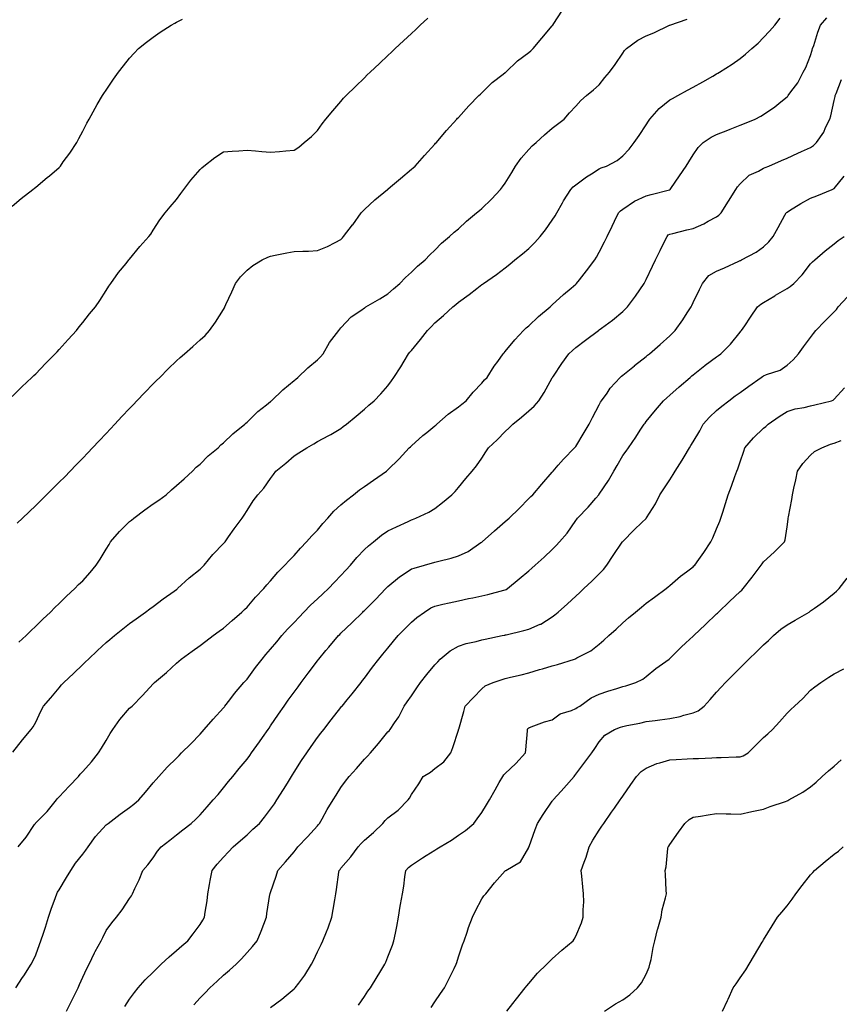
# Model space of a CAD drawing. Units: inches. Extents: x 986963 to 989603, y 7369178 to 7371818.
# Drawn here: x 988451 to 988800, y 7369465 to 7369884 of the extents above; entities that cross this region are included whole.
import ezdxf

# ---------------------------------------------------------------- set-up
doc = ezdxf.new("R2010")
doc.units = ezdxf.units.IN
doc.header["$MEASUREMENT"] = 0
doc.layers.add('Contour_98697369', color=7, linetype='Continuous', true_color=0x4a6aa5)

msp = doc.modelspace()

# ---------------------------------------------------------------- linework, layer by layer
at = {"layer": 'Contour_98697369'}
for points in [[(988450.21, 7369669.76, 3305), (988452.45, 7369671.92, 3305), (988455.29, 7369674.68, 3305), (988458.05, 7369677.37, 3305), (988460.34, 7369679.63, 3305), (988462.68, 7369681.92, 3305), (988465.38, 7369684.58, 3305), (988468.05, 7369687.22, 3305), (988470.38, 7369689.59, 3305), (988472.65, 7369691.92, 3305), (988475.32, 7369694.66, 3305), (988478.05, 7369697.47, 3305), (988480.22, 7369699.76, 3305), (988482.26, 7369701.92, 3305), (988485.07, 7369704.9, 3305), (988488.05, 7369708.06, 3305), (988489.92, 7369710.04, 3305), (988491.7, 7369711.92, 3305), (988494.78, 7369715.19, 3305), (988498.05, 7369718.66, 3305), (988499.64, 7369720.33, 3305), (988501.17, 7369721.92, 3305), (988504.53, 7369725.44, 3305), (988508.05, 7369729.11, 3305), (988509.46, 7369730.51, 3305), (988510.88, 7369731.92, 3305), (988514.49, 7369735.49, 3305), (988518.05, 7369739, 3305), (988519.61, 7369740.36, 3305), (988521.42, 7369741.92, 3305), (988524.93, 7369745.03, 3305), (988528.05, 7369747.84, 3305), (988530.17, 7369749.8, 3305), (988532.12, 7369751.92, 3305), (988534.62, 7369755.35, 3305), (988538.05, 7369760.87, 3305), (988538.43, 7369761.54, 3305), (988538.61, 7369761.92, 3305), (988539.08, 7369762.95, 3305), (988541.59, 7369768.37, 3305), (988543.16, 7369771.92, 3305), (988545.26, 7369774.72, 3305), (988548.05, 7369777.58, 3305), (988550.47, 7369779.5, 3305), (988554.47, 7369781.92, 3305), (988556.84, 7369783.13, 3305), (988558.05, 7369783.55, 3305), (988560.04, 7369783.92, 3305), (988564.96, 7369785.01, 3305), (988568.05, 7369785.51, 3305), (988571.86, 7369785.73, 3305), (988574.28, 7369785.69, 3305), (988578.05, 7369785.95, 3305), (988582.33, 7369787.65, 3305), (988585.52, 7369789.39, 3305), (988588.05, 7369790.63, 3305), (988588.67, 7369791.3, 3305), (988589.14, 7369791.92, 3305), (988593.01, 7369796.88, 3305), (988593.04, 7369796.92, 3305), (988596.7, 7369801.92, 3305), (988597.33, 7369802.64, 3305), (988598.05, 7369803.4, 3305), (988602.48, 7369807.49, 3305), (988607.87, 7369811.92, 3305), (988607.96, 7369812.01, 3305), (988608.05, 7369812.09, 3305), (988609.19, 7369813.06, 3305), (988613.35, 7369816.61, 3305), (988618.05, 7369820.55, 3305), (988618.79, 7369821.17, 3305), (988619.64, 7369821.92, 3305), (988623.56, 7369826.41, 3305), (988628.05, 7369831.24, 3305), (988628.37, 7369831.6, 3305), (988628.67, 7369831.92, 3305), (988632.16, 7369836.03, 3305), (988632.97, 7369837, 3305), (988637.42, 7369841.92, 3305), (988637.72, 7369842.25, 3305), (988638.05, 7369842.59, 3305), (988642.44, 7369847.52, 3305), (988646.79, 7369851.92, 3305), (988647.42, 7369852.54, 3305), (988648.05, 7369853.09, 3305), (988652.51, 7369857.46, 3305), (988657.15, 7369861.02, 3305), (988658.05, 7369861.73, 3305), (988658.15, 7369861.82, 3305), (988658.26, 7369861.92, 3305), (988663.25, 7369866.73, 3305), (988668.05, 7369870.26, 3305), (988668.92, 7369871.05, 3305), (988669.9, 7369871.92, 3305), (988673.59, 7369876.39, 3305), (988678.05, 7369881.6, 3305), (988678.19, 7369881.78, 3305), (988678.28, 7369881.92, 3305), (988678.74, 7369882.61, 3305), (988682.09, 7369887.88, 3305)], [(988448.05, 7369723.74, 3306), (988452.15, 7369727.82, 3306), (988456.45, 7369731.92, 3306), (988457.25, 7369732.72, 3306), (988458.05, 7369733.48, 3306), (988462.18, 7369737.79, 3306), (988466.3, 7369741.92, 3306), (988467.13, 7369742.84, 3306), (988468.05, 7369743.82, 3306), (988471.87, 7369748.1, 3306), (988475.45, 7369751.92, 3306), (988476.59, 7369753.39, 3306), (988478.05, 7369755.23, 3306), (988481.01, 7369758.96, 3306), (988483.58, 7369761.92, 3306), (988485.33, 7369764.64, 3306), (988488.05, 7369768.9, 3306), (988489.2, 7369770.77, 3306), (988490, 7369771.92, 3306), (988493.37, 7369776.6, 3306), (988496.51, 7369780.38, 3306), (988497.77, 7369781.92, 3306), (988497.9, 7369782.06, 3306), (988498.05, 7369782.23, 3306), (988502.39, 7369787.59, 3306), (988506.21, 7369791.92, 3306), (988507.01, 7369792.96, 3306), (988508.05, 7369794.58, 3306), (988510.93, 7369799.04, 3306), (988513.16, 7369801.92, 3306), (988515.38, 7369804.58, 3306), (988518.05, 7369807.72, 3306), (988519.8, 7369810.17, 3306), (988521.09, 7369811.92, 3306), (988524.11, 7369815.86, 3306), (988528.05, 7369820.49, 3306), (988528.77, 7369821.19, 3306), (988529.66, 7369821.92, 3306), (988534.35, 7369825.62, 3306), (988538.05, 7369827.95, 3306), (988541.73, 7369828.24, 3306), (988544.52, 7369828.39, 3306), (988548.05, 7369828.64, 3306), (988551.63, 7369828.34, 3306), (988554.28, 7369828.15, 3306), (988558.05, 7369827.83, 3306), (988561.91, 7369828.07, 3306), (988564.52, 7369828.39, 3306), (988568.05, 7369828.64, 3306), (988570.06, 7369829.91, 3306), (988572.4, 7369831.92, 3306), (988575.46, 7369834.51, 3306), (988578.05, 7369837, 3306), (988580.11, 7369839.85, 3306), (988581.6, 7369841.92, 3306), (988584.53, 7369845.43, 3306), (988588.05, 7369849.46, 3306), (988589.2, 7369850.77, 3306), (988590.24, 7369851.92, 3306), (988594.19, 7369855.78, 3306), (988598.05, 7369859.53, 3306), (988599.26, 7369860.71, 3306), (988600.51, 7369861.92, 3306), (988604.41, 7369865.56, 3306), (988608.05, 7369868.97, 3306), (988609.57, 7369870.39, 3306), (988611.2, 7369871.92, 3306), (988614.73, 7369875.24, 3306), (988618.05, 7369878.37, 3306), (988619.88, 7369880.1, 3306), (988621.82, 7369881.92, 3306), (988625.03, 7369884.93, 3306)], [(988448.05, 7369804.78, 3307), (988451.9, 7369808.07, 3307), (988456.77, 7369811.92, 3307), (988457.49, 7369812.48, 3307), (988458.05, 7369812.9, 3307), (988462.99, 7369816.98, 3307), (988463.9, 7369817.77, 3307), (988468.05, 7369821.37, 3307), (988468.32, 7369821.65, 3307), (988468.57, 7369821.92, 3307), (988469.8, 7369823.67, 3307), (988472.51, 7369827.46, 3307), (988475.5, 7369831.92, 3307), (988476.36, 7369833.61, 3307), (988478.05, 7369836.8, 3307), (988479.78, 7369840.19, 3307), (988480.76, 7369841.92, 3307), (988483.35, 7369846.62, 3307), (988484.29, 7369848.16, 3307), (988486.53, 7369851.92, 3307), (988487.11, 7369852.86, 3307), (988488.05, 7369854.31, 3307), (988491.11, 7369858.86, 3307), (988493.28, 7369861.92, 3307), (988495.37, 7369864.59, 3307), (988498.05, 7369867.89, 3307), (988499.97, 7369870, 3307), (988501.87, 7369871.92, 3307), (988505.24, 7369874.73, 3307), (988508.05, 7369876.88, 3307), (988511.06, 7369878.91, 3307), (988515.77, 7369881.92, 3307), (988517.24, 7369882.73, 3307), (988518.05, 7369883.2, 3307), (988520.62, 7369884.49, 3307)], [(988448.35, 7369572.23, 3303), (988452.49, 7369577.48, 3303), (988456.16, 7369581.92, 3303), (988456.93, 7369583.05, 3303), (988458.05, 7369585.06, 3303), (988460.29, 7369589.69, 3303), (988461.37, 7369591.92, 3303), (988464.51, 7369595.47, 3303), (988468.05, 7369599.66, 3303), (988469.1, 7369600.87, 3303), (988469.99, 7369601.92, 3303), (988474.15, 7369605.82, 3303), (988478.05, 7369609.58, 3303), (988479.25, 7369610.71, 3303), (988480.49, 7369611.92, 3303), (988484.41, 7369615.56, 3303), (988488.05, 7369618.92, 3303), (988489.67, 7369620.3, 3303), (988491.65, 7369621.92, 3303), (988495.18, 7369624.79, 3303), (988498.05, 7369627.02, 3303), (988500.86, 7369629.11, 3303), (988504.81, 7369631.92, 3303), (988506.64, 7369633.33, 3303), (988508.05, 7369634.37, 3303), (988512.36, 7369637.62, 3303), (988516.95, 7369640.82, 3303), (988518.05, 7369641.6, 3303), (988518.24, 7369641.73, 3303), (988518.48, 7369641.92, 3303), (988523.4, 7369646.57, 3303), (988528.05, 7369650.2, 3303), (988528.93, 7369651.04, 3303), (988529.83, 7369651.92, 3303), (988533.53, 7369656.45, 3303), (988538.05, 7369661.18, 3303), (988538.38, 7369661.59, 3303), (988538.67, 7369661.92, 3303), (988540.18, 7369664.05, 3303), (988542.53, 7369667.44, 3303), (988545.99, 7369671.92, 3303), (988546.83, 7369673.14, 3303), (988548.05, 7369675.16, 3303), (988550.71, 7369679.27, 3303), (988552.6, 7369681.92, 3303), (988555.21, 7369684.77, 3303), (988558.05, 7369688.83, 3303), (988559.38, 7369690.59, 3303), (988560.34, 7369691.92, 3303), (988564.55, 7369695.42, 3303), (988568.05, 7369698.55, 3303), (988570.17, 7369699.81, 3303), (988573.54, 7369701.92, 3303), (988576.44, 7369703.53, 3303), (988578.05, 7369704.53, 3303), (988582.88, 7369707.08, 3303), (988583.75, 7369707.62, 3303), (988588.05, 7369710.18, 3303), (988589.04, 7369710.93, 3303), (988590.35, 7369711.92, 3303), (988594.57, 7369715.39, 3303), (988598.05, 7369718.29, 3303), (988599.95, 7369720.02, 3303), (988602.12, 7369721.92, 3303), (988605.03, 7369724.94, 3303), (988608.05, 7369728.35, 3303), (988609.6, 7369730.37, 3303), (988610.57, 7369731.92, 3303), (988613.52, 7369736.45, 3303), (988614.97, 7369738.84, 3303), (988616.87, 7369741.92, 3303), (988617.4, 7369742.57, 3303), (988618.05, 7369743.37, 3303), (988621.89, 7369748.08, 3303), (988624.92, 7369751.92, 3303), (988626.48, 7369753.5, 3303), (988628.05, 7369755.14, 3303), (988631.67, 7369758.29, 3303), (988635.7, 7369761.92, 3303), (988636.99, 7369762.98, 3303), (988638.05, 7369763.89, 3303), (988642.7, 7369767.27, 3303), (988645.87, 7369769.74, 3303), (988648.05, 7369771.42, 3303), (988648.34, 7369771.62, 3303), (988648.76, 7369771.92, 3303), (988654.23, 7369775.74, 3303), (988658.05, 7369778.59, 3303), (988659.9, 7369780.07, 3303), (988662.16, 7369781.92, 3303), (988665.41, 7369784.55, 3303), (988668.05, 7369786.79, 3303), (988670.65, 7369789.33, 3303), (988672.95, 7369791.92, 3303), (988675.18, 7369794.8, 3303), (988678.05, 7369798.85, 3303), (988679.25, 7369800.72, 3303), (988679.92, 7369801.92, 3303), (988682.42, 7369806.3, 3303), (988682.86, 7369807.1, 3303), (988685.96, 7369811.92, 3303), (988686.97, 7369813, 3303), (988688.05, 7369813.9, 3303), (988692.62, 7369817.34, 3303), (988694.75, 7369818.62, 3303), (988698.05, 7369820.7, 3303), (988698.84, 7369821.13, 3303), (988701.17, 7369821.92, 3303), (988705.68, 7369824.29, 3303), (988708.05, 7369826.2, 3303), (988710.81, 7369829.16, 3303), (988712.92, 7369831.92, 3303), (988715.01, 7369834.96, 3303), (988718.05, 7369839.51, 3303), (988718.98, 7369840.99, 3303), (988719.61, 7369841.92, 3303), (988723.6, 7369846.38, 3303), (988728.05, 7369850.06, 3303), (988729.22, 7369850.75, 3303), (988731.47, 7369851.92, 3303), (988735.69, 7369854.29, 3303), (988738.05, 7369855.49, 3303), (988742.14, 7369857.83, 3303), (988746.36, 7369860.23, 3303), (988748.05, 7369861.19, 3303), (988748.51, 7369861.46, 3303), (988749.28, 7369861.92, 3303), (988754.69, 7369865.28, 3303), (988758.05, 7369867.69, 3303), (988760.34, 7369869.63, 3303), (988763.04, 7369871.92, 3303), (988765.66, 7369874.31, 3303), (988768.05, 7369876.7, 3303), (988770.59, 7369879.38, 3303), (988772.85, 7369881.92, 3303), (988775.09, 7369884.88, 3303)], [(988450.62, 7369531.92, 3302), (988453.95, 7369536.02, 3302), (988457.54, 7369541.41, 3302), (988457.89, 7369541.92, 3302), (988457.96, 7369542.01, 3302), (988458.05, 7369542.09, 3302), (988462.99, 7369546.98, 3302), (988466.91, 7369551.92, 3302), (988467.39, 7369552.59, 3302), (988468.05, 7369553.3, 3302), (988472.25, 7369557.72, 3302), (988476.23, 7369561.92, 3302), (988477.05, 7369562.91, 3302), (988478.05, 7369564.09, 3302), (988481.77, 7369568.2, 3302), (988484.78, 7369571.92, 3302), (988486.05, 7369573.92, 3302), (988488.05, 7369577.24, 3302), (988489.76, 7369580.21, 3302), (988490.89, 7369581.92, 3302), (988493.86, 7369586.11, 3302), (988498.05, 7369591.02, 3302), (988498.52, 7369591.45, 3302), (988499.07, 7369591.92, 3302), (988503.56, 7369596.41, 3302), (988508.05, 7369601.32, 3302), (988508.33, 7369601.64, 3302), (988508.59, 7369601.92, 3302), (988513.74, 7369606.22, 3302), (988518.05, 7369610.19, 3302), (988518.95, 7369611.02, 3302), (988519.98, 7369611.92, 3302), (988524.71, 7369615.26, 3302), (988528.05, 7369617.7, 3302), (988530.44, 7369619.53, 3302), (988533.62, 7369621.92, 3302), (988536.17, 7369623.79, 3302), (988538.05, 7369625.13, 3302), (988541.67, 7369628.3, 3302), (988545.87, 7369631.92, 3302), (988546.97, 7369633, 3302), (988548.05, 7369634.03, 3302), (988551.7, 7369638.27, 3302), (988555.24, 7369641.92, 3302), (988556.5, 7369643.47, 3302), (988558.05, 7369645.25, 3302), (988561.1, 7369648.88, 3302), (988564.12, 7369651.92, 3302), (988566.03, 7369653.94, 3302), (988568.05, 7369656.06, 3302), (988570.78, 7369659.18, 3302), (988573.41, 7369661.92, 3302), (988575.61, 7369664.36, 3302), (988578.05, 7369666.85, 3302), (988580.36, 7369669.6, 3302), (988582.43, 7369671.92, 3302), (988585.01, 7369674.96, 3302), (988588.05, 7369677.56, 3302), (988590.35, 7369679.62, 3302), (988593.34, 7369681.92, 3302), (988595.92, 7369684.05, 3302), (988598.05, 7369685.44, 3302), (988601.92, 7369688.05, 3302), (988607.44, 7369691.92, 3302), (988607.77, 7369692.2, 3302), (988608.05, 7369692.45, 3302), (988612.77, 7369697.21, 3302), (988617.11, 7369701.92, 3302), (988617.6, 7369702.37, 3302), (988618.05, 7369702.76, 3302), (988622.88, 7369707.09, 3302), (988624.58, 7369708.45, 3302), (988628.05, 7369711.26, 3302), (988628.42, 7369711.55, 3302), (988628.87, 7369711.92, 3302), (988633.75, 7369716.21, 3302), (988638.05, 7369719.4, 3302), (988639.47, 7369720.51, 3302), (988641.33, 7369721.92, 3302), (988644.32, 7369725.65, 3302), (988648.05, 7369729.48, 3302), (988649.15, 7369730.82, 3302), (988650.25, 7369731.92, 3302), (988653.31, 7369736.66, 3302), (988654.83, 7369738.69, 3302), (988657.17, 7369741.92, 3302), (988657.57, 7369742.4, 3302), (988658.05, 7369742.86, 3302), (988662.05, 7369747.91, 3302), (988665.84, 7369751.92, 3302), (988666.99, 7369752.98, 3302), (988668.05, 7369753.85, 3302), (988672.13, 7369757.84, 3302), (988677.09, 7369761.92, 3302), (988677.59, 7369762.38, 3302), (988678.05, 7369762.78, 3302), (988682.8, 7369767.18, 3302), (988686.05, 7369769.92, 3302), (988688.05, 7369771.62, 3302), (988688.21, 7369771.76, 3302), (988688.36, 7369771.92, 3302), (988689.58, 7369773.45, 3302), (988692.66, 7369777.31, 3302), (988696.18, 7369781.92, 3302), (988696.91, 7369783.06, 3302), (988698.05, 7369785.18, 3302), (988700.32, 7369789.66, 3302), (988701.43, 7369791.92, 3302), (988703.61, 7369796.37, 3302), (988704.61, 7369798.48, 3302), (988706.26, 7369801.92, 3302), (988707.13, 7369802.84, 3302), (988708.05, 7369803.59, 3302), (988713.04, 7369806.93, 3302), (988713.07, 7369806.93, 3302), (988718.05, 7369809.22, 3302), (988720.22, 7369809.75, 3302), (988727.92, 7369811.79, 3302), (988728.05, 7369811.82, 3302), (988728.12, 7369811.85, 3302), (988728.21, 7369811.92, 3302), (988728.55, 7369812.42, 3302), (988732.26, 7369817.71, 3302), (988735.11, 7369821.92, 3302), (988736.22, 7369823.75, 3302), (988738.05, 7369826.7, 3302), (988740.21, 7369829.76, 3302), (988742.29, 7369831.92, 3302), (988745.76, 7369834.21, 3302), (988748.05, 7369835.37, 3302), (988752.75, 7369837.22, 3302), (988753.77, 7369837.64, 3302), (988758.05, 7369839.37, 3302), (988759.92, 7369840.06, 3302), (988764.52, 7369841.92, 3302), (988766.86, 7369843.11, 3302), (988768.05, 7369843.84, 3302), (988772.79, 7369847.18, 3302), (988775.39, 7369849.27, 3302), (988778.05, 7369851.36, 3302), (988778.33, 7369851.64, 3302), (988778.53, 7369851.92, 3302), (988779.68, 7369853.56, 3302), (988782.56, 7369857.41, 3302), (988784.96, 7369861.92, 3302), (988786.03, 7369863.94, 3302), (988788.05, 7369869, 3302), (988788.73, 7369871.24, 3302), (988788.94, 7369871.92, 3302), (988789.39, 7369873.26, 3302), (988791.1, 7369878.88, 3302), (988792.23, 7369881.92, 3302), (988794.96, 7369885.01, 3302)], [(988450.86, 7369619.11, 3304), (988453.97, 7369621.92, 3304), (988455.96, 7369624.01, 3304), (988458.05, 7369625.87, 3304), (988461.03, 7369628.94, 3304), (988464.3, 7369631.92, 3304), (988466.13, 7369633.84, 3304), (988468.05, 7369635.55, 3304), (988471.21, 7369638.76, 3304), (988474.72, 7369641.92, 3304), (988476.33, 7369643.64, 3304), (988478.05, 7369645.23, 3304), (988481.22, 7369648.75, 3304), (988483.81, 7369651.92, 3304), (988485.43, 7369654.53, 3304), (988488.05, 7369658.76, 3304), (988489.26, 7369660.71, 3304), (988489.87, 7369661.92, 3304), (988493.71, 7369666.25, 3304), (988498.05, 7369670.48, 3304), (988498.84, 7369671.13, 3304), (988499.78, 7369671.92, 3304), (988504.45, 7369675.52, 3304), (988508.05, 7369678.04, 3304), (988510.42, 7369679.54, 3304), (988513.64, 7369681.92, 3304), (988515.92, 7369684.05, 3304), (988518.05, 7369685.81, 3304), (988521.27, 7369688.69, 3304), (988524.75, 7369691.92, 3304), (988526.37, 7369693.6, 3304), (988528.05, 7369694.97, 3304), (988531.55, 7369698.42, 3304), (988535.7, 7369701.92, 3304), (988536.88, 7369703.1, 3304), (988538.05, 7369704.02, 3304), (988542.05, 7369707.92, 3304), (988547.1, 7369711.92, 3304), (988547.58, 7369712.39, 3304), (988548.05, 7369712.76, 3304), (988552.67, 7369717.3, 3304), (988556.4, 7369720.27, 3304), (988558.05, 7369721.61, 3304), (988558.22, 7369721.75, 3304), (988558.42, 7369721.92, 3304), (988563.31, 7369726.66, 3304), (988568.05, 7369730.55, 3304), (988568.8, 7369731.16, 3304), (988569.75, 7369731.92, 3304), (988573.94, 7369736.03, 3304), (988578.05, 7369739.35, 3304), (988579.32, 7369740.65, 3304), (988580.41, 7369741.92, 3304), (988583.17, 7369746.8, 3304), (988584.1, 7369747.97, 3304), (988587.12, 7369751.92, 3304), (988587.55, 7369752.42, 3304), (988588.05, 7369752.95, 3304), (988592.36, 7369757.62, 3304), (988596.45, 7369760.32, 3304), (988598.05, 7369761.47, 3304), (988598.31, 7369761.66, 3304), (988598.7, 7369761.92, 3304), (988604.61, 7369765.36, 3304), (988608.05, 7369767.51, 3304), (988610.39, 7369769.58, 3304), (988613.15, 7369771.92, 3304), (988615.54, 7369774.43, 3304), (988618.05, 7369776.71, 3304), (988620.66, 7369779.31, 3304), (988623.93, 7369781.92, 3304), (988625.89, 7369784.08, 3304), (988628.05, 7369786.06, 3304), (988630.88, 7369789.08, 3304), (988634.32, 7369791.92, 3304), (988636.21, 7369793.76, 3304), (988638.05, 7369795.24, 3304), (988641.54, 7369798.43, 3304), (988645.84, 7369801.92, 3304), (988647.01, 7369802.95, 3304), (988648.05, 7369803.79, 3304), (988652.2, 7369807.77, 3304), (988656.03, 7369811.92, 3304), (988656.88, 7369813.09, 3304), (988658.05, 7369814.69, 3304), (988660.77, 7369819.2, 3304), (988662.42, 7369821.92, 3304), (988664.73, 7369825.24, 3304), (988668.05, 7369829.02, 3304), (988669.48, 7369830.5, 3304), (988671.13, 7369831.92, 3304), (988674.7, 7369835.27, 3304), (988678.05, 7369838.02, 3304), (988680.27, 7369839.7, 3304), (988683.11, 7369841.92, 3304), (988685.43, 7369844.53, 3304), (988688.05, 7369847.45, 3304), (988690.17, 7369849.8, 3304), (988692.56, 7369851.92, 3304), (988695.62, 7369854.35, 3304), (988698.05, 7369856.58, 3304), (988700.4, 7369859.57, 3304), (988702.36, 7369861.92, 3304), (988704.82, 7369865.16, 3304), (988708.05, 7369869.95, 3304), (988708.83, 7369871.14, 3304), (988709.7, 7369871.92, 3304), (988714.5, 7369875.48, 3304), (988718.05, 7369877.41, 3304), (988721.26, 7369878.71, 3304), (988728.01, 7369881.88, 3304), (988728.05, 7369881.9, 3304), (988728.11, 7369881.92, 3304), (988735.55, 7369884.42, 3304)], [(988449.59, 7369471.92, 3301), (988452.46, 7369476.33, 3301), (988452.92, 7369477.04, 3301), (988456.06, 7369481.92, 3301), (988456.75, 7369483.22, 3301), (988458.05, 7369485.98, 3301), (988459.69, 7369490.28, 3301), (988460.27, 7369491.92, 3301), (988461.35, 7369495.22, 3301), (988462.21, 7369497.76, 3301), (988463.55, 7369501.92, 3301), (988464.63, 7369505.34, 3301), (988466.46, 7369510.33, 3301), (988467.01, 7369511.92, 3301), (988467.36, 7369512.61, 3301), (988468.05, 7369513.66, 3301), (988471.14, 7369518.84, 3301), (988472.96, 7369521.92, 3301), (988475.04, 7369524.93, 3301), (988478.05, 7369528.75, 3301), (988479.42, 7369530.55, 3301), (988480.36, 7369531.92, 3301), (988483.58, 7369536.4, 3301), (988488.05, 7369541.24, 3301), (988488.41, 7369541.56, 3301), (988488.85, 7369541.92, 3301), (988494.07, 7369545.91, 3301), (988498.05, 7369548.71, 3301), (988499.87, 7369550.1, 3301), (988501.93, 7369551.92, 3301), (988504.74, 7369555.23, 3301), (988508.05, 7369559.22, 3301), (988509.33, 7369560.65, 3301), (988510.48, 7369561.92, 3301), (988514.04, 7369565.93, 3301), (988518.05, 7369569.74, 3301), (988519.1, 7369570.86, 3301), (988520.15, 7369571.92, 3301), (988524.14, 7369575.83, 3301), (988528.05, 7369579.88, 3301), (988528.99, 7369580.98, 3301), (988529.82, 7369581.92, 3301), (988533.62, 7369586.36, 3301), (988538.05, 7369591.18, 3301), (988538.38, 7369591.59, 3301), (988538.66, 7369591.92, 3301), (988540.67, 7369594.54, 3301), (988542.72, 7369597.25, 3301), (988546.7, 7369601.92, 3301), (988547.34, 7369602.63, 3301), (988548.05, 7369603.39, 3301), (988551.66, 7369608.3, 3301), (988554.44, 7369611.92, 3301), (988556.12, 7369613.86, 3301), (988558.05, 7369616.07, 3301), (988560.69, 7369619.28, 3301), (988562.8, 7369621.92, 3301), (988565.29, 7369624.69, 3301), (988568.05, 7369627.55, 3301), (988570.19, 7369629.78, 3301), (988572.28, 7369631.92, 3301), (988575.13, 7369634.84, 3301), (988578.05, 7369637.52, 3301), (988580.33, 7369639.64, 3301), (988582.75, 7369641.92, 3301), (988585.29, 7369644.69, 3301), (988588.05, 7369647.53, 3301), (988590.17, 7369649.81, 3301), (988592.14, 7369651.92, 3301), (988594.86, 7369655.11, 3301), (988598.05, 7369658.57, 3301), (988599.76, 7369660.21, 3301), (988601.95, 7369661.92, 3301), (988605.33, 7369664.64, 3301), (988608.05, 7369666.59, 3301), (988611.68, 7369668.28, 3301), (988616.7, 7369670.58, 3301), (988618.05, 7369671.19, 3301), (988618.58, 7369671.39, 3301), (988619.93, 7369671.92, 3301), (988625.5, 7369674.47, 3301), (988628.05, 7369676.05, 3301), (988631.3, 7369678.67, 3301), (988635.31, 7369681.92, 3301), (988636.63, 7369683.34, 3301), (988638.05, 7369685.03, 3301), (988641.17, 7369688.8, 3301), (988643.96, 7369691.92, 3301), (988645.76, 7369694.22, 3301), (988648.05, 7369697.54, 3301), (988649.72, 7369700.25, 3301), (988650.82, 7369701.92, 3301), (988654.6, 7369705.36, 3301), (988658.05, 7369708.8, 3301), (988659.62, 7369710.35, 3301), (988661.29, 7369711.92, 3301), (988664.99, 7369714.97, 3301), (988668.05, 7369717.65, 3301), (988670.32, 7369719.65, 3301), (988672.28, 7369721.92, 3301), (988674.56, 7369725.41, 3301), (988678.05, 7369731.64, 3301), (988678.15, 7369731.82, 3301), (988678.2, 7369731.92, 3301), (988678.51, 7369732.37, 3301), (988682.13, 7369737.84, 3301), (988685.11, 7369741.92, 3301), (988686.59, 7369743.38, 3301), (988688.05, 7369744.65, 3301), (988692.23, 7369747.74, 3301), (988697.77, 7369751.92, 3301), (988697.93, 7369752.04, 3301), (988698.05, 7369752.13, 3301), (988698.95, 7369752.81, 3301), (988703.64, 7369756.33, 3301), (988708.05, 7369760.02, 3301), (988709.05, 7369760.92, 3301), (988710.01, 7369761.92, 3301), (988713.49, 7369766.48, 3301), (988715.3, 7369769.16, 3301), (988717.19, 7369771.92, 3301), (988717.49, 7369772.48, 3301), (988718.05, 7369773.6, 3301), (988720.75, 7369779.23, 3301), (988722.04, 7369781.92, 3301), (988724.02, 7369785.96, 3301), (988725.84, 7369789.71, 3301), (988726.92, 7369791.92, 3301), (988727.42, 7369792.55, 3301), (988728.05, 7369792.91, 3301), (988729.34, 7369793.21, 3301), (988735.29, 7369794.69, 3301), (988738.05, 7369795.3, 3301), (988742.66, 7369797.31, 3301), (988744.5, 7369798.37, 3301), (988748.05, 7369800.25, 3301), (988749.03, 7369800.94, 3301), (988749.95, 7369801.92, 3301), (988753.06, 7369806.91, 3301), (988753.09, 7369806.96, 3301), (988756.17, 7369811.92, 3301), (988756.95, 7369813.02, 3301), (988758.05, 7369814.37, 3301), (988761.96, 7369818.01, 3301), (988765.93, 7369819.8, 3301), (988768.05, 7369820.98, 3301), (988768.7, 7369821.26, 3301), (988770.27, 7369821.92, 3301), (988775.73, 7369824.24, 3301), (988778.05, 7369825.25, 3301), (988782.6, 7369827.37, 3301), (988784.18, 7369828.05, 3301), (988788.05, 7369829.77, 3301), (988789.31, 7369830.66, 3301), (988790.59, 7369831.92, 3301), (988793.67, 7369836.31, 3301), (988794.46, 7369838.32, 3301), (988796.19, 7369841.92, 3301), (988796.62, 7369843.34, 3301), (988798.05, 7369849.88, 3301), (988798.47, 7369851.5, 3301), (988798.58, 7369851.92, 3301), (988798.94, 7369852.81, 3301), (988801.16, 7369858.81, 3301)], [(988471.21, 7369461.92, 3300), (988473.47, 7369466.5, 3300), (988474.29, 7369468.16, 3300), (988476.16, 7369471.92, 3300), (988476.7, 7369473.27, 3300), (988478.05, 7369476.4, 3300), (988479.84, 7369480.14, 3300), (988480.83, 7369481.92, 3300), (988483.15, 7369486.82, 3300), (988483.42, 7369487.29, 3300), (988485.92, 7369491.92, 3300), (988486.59, 7369493.38, 3300), (988488.05, 7369496.3, 3300), (988490.4, 7369499.56, 3300), (988492.47, 7369501.92, 3300), (988494.83, 7369505.14, 3300), (988498.05, 7369509.92, 3300), (988498.85, 7369511.12, 3300), (988499.29, 7369511.92, 3300), (988500.32, 7369514.19, 3300), (988502.1, 7369517.87, 3300), (988503.71, 7369521.92, 3300), (988505.73, 7369524.24, 3300), (988508.05, 7369527.29, 3300), (988509.93, 7369530.03, 3300), (988511.49, 7369531.92, 3300), (988515.22, 7369534.75, 3300), (988518.05, 7369536.98, 3300), (988520.76, 7369539.22, 3300), (988524.27, 7369541.92, 3300), (988526.24, 7369543.73, 3300), (988528.05, 7369545.59, 3300), (988531.03, 7369548.94, 3300), (988533.69, 7369551.92, 3300), (988535.69, 7369554.28, 3300), (988538.05, 7369557.08, 3300), (988540.21, 7369559.76, 3300), (988541.96, 7369561.92, 3300), (988544.71, 7369565.26, 3300), (988548.05, 7369569.27, 3300), (988549.17, 7369570.8, 3300), (988549.97, 7369571.92, 3300), (988553.33, 7369576.64, 3300), (988554.6, 7369578.47, 3300), (988557.01, 7369581.92, 3300), (988557.43, 7369582.54, 3300), (988558.05, 7369583.41, 3300), (988561.49, 7369588.48, 3300), (988563.86, 7369591.92, 3300), (988565.59, 7369594.38, 3300), (988568.05, 7369597.79, 3300), (988569.82, 7369600.15, 3300), (988571.14, 7369601.92, 3300), (988574.1, 7369605.87, 3300), (988578.05, 7369611.14, 3300), (988578.39, 7369611.58, 3300), (988578.66, 7369611.92, 3300), (988581.65, 7369615.52, 3300), (988582.92, 7369617.05, 3300), (988587.03, 7369621.92, 3300), (988587.55, 7369622.42, 3300), (988588.05, 7369622.9, 3300), (988592.66, 7369627.31, 3300), (988597.36, 7369631.92, 3300), (988597.71, 7369632.26, 3300), (988598.05, 7369632.59, 3300), (988602.7, 7369637.27, 3300), (988607.12, 7369641.92, 3300), (988607.58, 7369642.39, 3300), (988608.05, 7369642.84, 3300), (988613.02, 7369646.95, 3300), (988613.2, 7369647.06, 3300), (988618.05, 7369650.33, 3300), (988619.27, 7369650.69, 3300), (988623.67, 7369651.92, 3300), (988628.05, 7369653.12, 3300), (988629.73, 7369653.6, 3300), (988635, 7369654.96, 3300), (988638.05, 7369655.92, 3300), (988642.21, 7369657.76, 3300), (988647.63, 7369661.5, 3300), (988648.05, 7369661.76, 3300), (988648.14, 7369661.83, 3300), (988648.24, 7369661.92, 3300), (988653.47, 7369666.5, 3300), (988658.05, 7369670.52, 3300), (988658.79, 7369671.18, 3300), (988659.63, 7369671.92, 3300), (988663.89, 7369676.09, 3300), (988668.05, 7369680.35, 3300), (988668.88, 7369681.09, 3300), (988669.74, 7369681.92, 3300), (988673.55, 7369686.42, 3300), (988678.05, 7369691.53, 3300), (988678.22, 7369691.75, 3300), (988678.38, 7369691.92, 3300), (988680.59, 7369694.45, 3300), (988682.86, 7369697.1, 3300), (988687.46, 7369701.92, 3300), (988687.77, 7369702.2, 3300), (988688.05, 7369702.51, 3300), (988691.57, 7369708.41, 3300), (988693.72, 7369711.92, 3300), (988695.19, 7369714.78, 3300), (988698.05, 7369720.15, 3300), (988698.65, 7369721.33, 3300), (988699, 7369721.92, 3300), (988701.35, 7369725.22, 3300), (988702.72, 7369727.25, 3300), (988707, 7369731.92, 3300), (988707.55, 7369732.42, 3300), (988708.05, 7369732.79, 3300), (988713.01, 7369736.88, 3300), (988713.05, 7369736.92, 3300), (988718.05, 7369740.81, 3300), (988718.66, 7369741.31, 3300), (988719.41, 7369741.92, 3300), (988724.01, 7369745.96, 3300), (988728.05, 7369749.58, 3300), (988729.25, 7369750.72, 3300), (988730.45, 7369751.92, 3300), (988733.61, 7369756.36, 3300), (988735.48, 7369759.35, 3300), (988737.13, 7369761.92, 3300), (988737.44, 7369762.53, 3300), (988738.05, 7369763.8, 3300), (988740.68, 7369769.3, 3300), (988741.98, 7369771.92, 3300), (988744.73, 7369775.24, 3300), (988748.05, 7369777.1, 3300), (988751.41, 7369778.56, 3300), (988757.53, 7369781.4, 3300), (988758.05, 7369781.63, 3300), (988758.25, 7369781.73, 3300), (988758.66, 7369781.92, 3300), (988764.81, 7369785.17, 3300), (988768.05, 7369787.5, 3300), (988770.29, 7369789.68, 3300), (988772.11, 7369791.92, 3300), (988774.21, 7369795.76, 3300), (988777.07, 7369800.94, 3300), (988777.61, 7369801.92, 3300), (988777.82, 7369802.16, 3300), (988778.05, 7369802.32, 3300), (988779.08, 7369802.95, 3300), (988783.96, 7369806.02, 3300), (988788.05, 7369808.25, 3300), (988790.67, 7369809.3, 3300), (988797.24, 7369811.92, 3300), (988797.81, 7369812.17, 3300), (988798.05, 7369812.31, 3300), (988802.42, 7369817.55, 3300)], [(988495.99, 7369463.98, 3299), (988498.05, 7369467.05, 3299), (988500.09, 7369469.88, 3299), (988501.64, 7369471.92, 3299), (988504.7, 7369475.27, 3299), (988508.05, 7369478.61, 3299), (988509.72, 7369480.25, 3299), (988511.5, 7369481.92, 3299), (988514.92, 7369485.05, 3299), (988518.05, 7369487.73, 3299), (988520.28, 7369489.7, 3299), (988522.83, 7369491.92, 3299), (988525.16, 7369494.81, 3299), (988528.05, 7369498.79, 3299), (988529.28, 7369500.68, 3299), (988529.97, 7369501.92, 3299), (988530.25, 7369504.11, 3299), (988531.01, 7369508.96, 3299), (988531.35, 7369511.92, 3299), (988532.07, 7369515.95, 3299), (988532.32, 7369517.65, 3299), (988533.16, 7369521.92, 3299), (988535.38, 7369524.59, 3299), (988538.05, 7369527.51, 3299), (988540.16, 7369529.81, 3299), (988542.2, 7369531.92, 3299), (988545.32, 7369534.66, 3299), (988548.05, 7369537.11, 3299), (988550.57, 7369539.4, 3299), (988553.32, 7369541.92, 3299), (988555.45, 7369544.52, 3299), (988558.05, 7369547.92, 3299), (988559.71, 7369550.26, 3299), (988560.77, 7369551.92, 3299), (988563.61, 7369556.36, 3299), (988565.22, 7369559.09, 3299), (988566.93, 7369561.92, 3299), (988567.36, 7369562.61, 3299), (988568.05, 7369563.69, 3299), (988571.29, 7369568.68, 3299), (988573.46, 7369571.92, 3299), (988575.34, 7369574.64, 3299), (988578.05, 7369578.46, 3299), (988579.54, 7369580.42, 3299), (988580.71, 7369581.92, 3299), (988583.92, 7369586.05, 3299), (988588.05, 7369591.3, 3299), (988588.32, 7369591.64, 3299), (988588.56, 7369591.92, 3299), (988590.73, 7369594.59, 3299), (988592.81, 7369597.16, 3299), (988596.59, 7369601.92, 3299), (988597.23, 7369602.74, 3299), (988598.05, 7369603.81, 3299), (988601.55, 7369608.43, 3299), (988604.16, 7369611.92, 3299), (988605.94, 7369614.03, 3299), (988608.05, 7369616.52, 3299), (988610.46, 7369619.51, 3299), (988612.48, 7369621.92, 3299), (988615.22, 7369624.75, 3299), (988618.05, 7369627.65, 3299), (988620.34, 7369629.63, 3299), (988623.56, 7369631.92, 3299), (988626.27, 7369633.7, 3299), (988628.05, 7369634.48, 3299), (988631.38, 7369635.25, 3299), (988634.1, 7369635.87, 3299), (988638.05, 7369636.79, 3299), (988642.31, 7369637.67, 3299), (988644.18, 7369638.06, 3299), (988648.05, 7369638.85, 3299), (988650.54, 7369639.43, 3299), (988657.39, 7369641.26, 3299), (988658.05, 7369641.42, 3299), (988658.4, 7369641.57, 3299), (988658.92, 7369641.92, 3299), (988663.89, 7369646.08, 3299), (988668.05, 7369649.55, 3299), (988669.3, 7369650.67, 3299), (988670.74, 7369651.92, 3299), (988674.59, 7369655.38, 3299), (988678.05, 7369658.59, 3299), (988679.7, 7369660.27, 3299), (988681.05, 7369661.92, 3299), (988684.4, 7369665.57, 3299), (988688.05, 7369670.94, 3299), (988688.47, 7369671.5, 3299), (988688.74, 7369671.92, 3299), (988693.29, 7369676.68, 3299), (988696.55, 7369680.42, 3299), (988697.86, 7369681.92, 3299), (988697.94, 7369682.03, 3299), (988698.05, 7369682.19, 3299), (988701.94, 7369688.04, 3299), (988704.24, 7369691.92, 3299), (988705.61, 7369694.37, 3299), (988708.05, 7369698.58, 3299), (988709.46, 7369700.51, 3299), (988710.46, 7369701.92, 3299), (988713.57, 7369706.4, 3299), (988715.53, 7369709.4, 3299), (988717.2, 7369711.92, 3299), (988717.55, 7369712.42, 3299), (988718.05, 7369713.04, 3299), (988722.05, 7369717.92, 3299), (988725.47, 7369721.92, 3299), (988726.79, 7369723.18, 3299), (988728.05, 7369724.3, 3299), (988732.06, 7369727.9, 3299), (988736.74, 7369731.92, 3299), (988737.45, 7369732.52, 3299), (988738.05, 7369733, 3299), (988743.03, 7369736.94, 3299), (988743.18, 7369737.05, 3299), (988748.05, 7369740.68, 3299), (988748.78, 7369741.19, 3299), (988749.84, 7369741.92, 3299), (988753.92, 7369746.05, 3299), (988758.05, 7369751.21, 3299), (988758.4, 7369751.57, 3299), (988758.69, 7369751.92, 3299), (988759.99, 7369753.87, 3299), (988762.43, 7369757.54, 3299), (988765.42, 7369761.92, 3299), (988766.91, 7369763.06, 3299), (988768.05, 7369763.75, 3299), (988772.82, 7369766.68, 3299), (988773.11, 7369766.87, 3299), (988778.05, 7369769.73, 3299), (988779.37, 7369770.6, 3299), (988780.89, 7369771.92, 3299), (988784.45, 7369775.52, 3299), (988788.05, 7369780.23, 3299), (988788.9, 7369781.07, 3299), (988789.86, 7369781.92, 3299), (988794.2, 7369785.76, 3299), (988798.05, 7369788.8, 3299), (988799.76, 7369790.21, 3299), (988802.36, 7369791.92, 3299)], [(988525.34, 7369464.63, 3298), (988528.05, 7369467.56, 3298), (988530.17, 7369469.8, 3298), (988532.22, 7369471.92, 3298), (988535.26, 7369474.71, 3298), (988538.05, 7369477.27, 3298), (988540.54, 7369479.42, 3298), (988543.38, 7369481.92, 3298), (988545.75, 7369484.22, 3298), (988548.05, 7369486.9, 3298), (988550.44, 7369489.53, 3298), (988552.34, 7369491.92, 3298), (988554.02, 7369495.95, 3298), (988555.14, 7369499.01, 3298), (988556.27, 7369501.92, 3298), (988556.48, 7369503.49, 3298), (988557.81, 7369511.68, 3298), (988557.84, 7369511.92, 3298), (988557.89, 7369512.08, 3298), (988558.05, 7369512.54, 3298), (988560.51, 7369519.46, 3298), (988561.21, 7369521.92, 3298), (988564.49, 7369525.48, 3298), (988568.05, 7369529.75, 3298), (988568.99, 7369530.98, 3298), (988569.69, 7369531.92, 3298), (988573.75, 7369536.22, 3298), (988578.05, 7369540.92, 3298), (988578.52, 7369541.45, 3298), (988578.91, 7369541.92, 3298), (988580.01, 7369543.89, 3298), (988582.16, 7369547.81, 3298), (988584.66, 7369551.92, 3298), (988585.97, 7369554, 3298), (988588.05, 7369557.26, 3298), (988590.01, 7369559.96, 3298), (988591.6, 7369561.92, 3298), (988594.6, 7369565.36, 3298), (988598.05, 7369569.27, 3298), (988599.36, 7369570.61, 3298), (988600.6, 7369571.92, 3298), (988604.01, 7369575.96, 3298), (988608.05, 7369580.9, 3298), (988608.59, 7369581.39, 3298), (988608.99, 7369581.92, 3298), (988610.91, 7369584.78, 3298), (988612.71, 7369587.26, 3298), (988614.95, 7369591.92, 3298), (988616.26, 7369593.7, 3298), (988618.05, 7369596.27, 3298), (988620.35, 7369599.61, 3298), (988621.96, 7369601.92, 3298), (988624.56, 7369605.4, 3298), (988628.05, 7369609.46, 3298), (988629.24, 7369610.73, 3298), (988630.36, 7369611.92, 3298), (988634.51, 7369615.46, 3298), (988638.05, 7369617.46, 3298), (988641.44, 7369618.53, 3298), (988645.58, 7369619.44, 3298), (988648.05, 7369620.12, 3298), (988649.53, 7369620.43, 3298), (988656.73, 7369621.92, 3298), (988657.83, 7369622.15, 3298), (988658.05, 7369622.19, 3298), (988658.41, 7369622.28, 3298), (988665.92, 7369624.05, 3298), (988668.05, 7369624.58, 3298), (988672.88, 7369626.75, 3298), (988673.13, 7369626.84, 3298), (988678.05, 7369629.91, 3298), (988679.19, 7369630.77, 3298), (988680.51, 7369631.92, 3298), (988684.48, 7369635.49, 3298), (988688.05, 7369638.73, 3298), (988689.72, 7369640.25, 3298), (988691.54, 7369641.92, 3298), (988694.92, 7369645.06, 3298), (988698.05, 7369648.24, 3298), (988699.84, 7369650.13, 3298), (988701.26, 7369651.92, 3298), (988703.99, 7369655.98, 3298), (988707.82, 7369661.68, 3298), (988707.97, 7369661.92, 3298), (988708, 7369661.97, 3298), (988708.05, 7369662.03, 3298), (988712.99, 7369666.98, 3298), (988716.2, 7369670.08, 3298), (988718.05, 7369671.86, 3298), (988718.08, 7369671.89, 3298), (988718.12, 7369671.92, 3298), (988718.21, 7369672.08, 3298), (988721.96, 7369678.02, 3298), (988723.78, 7369681.92, 3298), (988725.57, 7369684.4, 3298), (988728.05, 7369688.19, 3298), (988729.5, 7369690.47, 3298), (988730.34, 7369691.92, 3298), (988733.36, 7369696.61, 3298), (988734.19, 7369698.06, 3298), (988736.46, 7369701.92, 3298), (988737.07, 7369702.9, 3298), (988738.05, 7369704.44, 3298), (988740.83, 7369709.14, 3298), (988742.31, 7369711.92, 3298), (988744.99, 7369714.98, 3298), (988748.05, 7369717.85, 3298), (988750.3, 7369719.67, 3298), (988753.23, 7369721.92, 3298), (988755.97, 7369724, 3298), (988758.05, 7369725.49, 3298), (988761.79, 7369728.18, 3298), (988767, 7369731.92, 3298), (988767.63, 7369732.34, 3298), (988768.05, 7369732.58, 3298), (988769.24, 7369733.11, 3298), (988775.04, 7369734.93, 3298), (988778.05, 7369737.06, 3298), (988780.62, 7369739.35, 3298), (988782.84, 7369741.92, 3298), (988785.06, 7369744.91, 3298), (988788.05, 7369748.86, 3298), (988789.35, 7369750.62, 3298), (988790.31, 7369751.92, 3298), (988794.12, 7369755.85, 3298), (988798.05, 7369759.75, 3298), (988799.15, 7369760.82, 3298), (988799.77, 7369761.92, 3298), (988803.72, 7369766.24, 3298)], [(988558.05, 7369463.43, 3297), (988562.91, 7369467.06, 3297), (988564.77, 7369468.64, 3297), (988568.05, 7369471.41, 3297), (988568.31, 7369471.66, 3297), (988568.57, 7369471.92, 3297), (988570.04, 7369473.91, 3297), (988572.65, 7369477.32, 3297), (988575.51, 7369481.92, 3297), (988576.39, 7369483.58, 3297), (988578.05, 7369487.2, 3297), (988579.59, 7369490.37, 3297), (988580.31, 7369491.92, 3297), (988581.86, 7369495.73, 3297), (988582.6, 7369497.37, 3297), (988584.22, 7369501.92, 3297), (988584.76, 7369505.21, 3297), (988585.43, 7369509.3, 3297), (988585.86, 7369511.92, 3297), (988586.17, 7369513.8, 3297), (988587.21, 7369521.08, 3297), (988587.34, 7369521.92, 3297), (988587.64, 7369522.33, 3297), (988588.05, 7369522.86, 3297), (988592.23, 7369527.74, 3297), (988595.33, 7369531.92, 3297), (988596.61, 7369533.35, 3297), (988598.05, 7369534.76, 3297), (988601.92, 7369538.05, 3297), (988605.89, 7369541.92, 3297), (988606.85, 7369543.12, 3297), (988608.05, 7369544.31, 3297), (988612.4, 7369547.57, 3297), (988616.68, 7369551.92, 3297), (988617.28, 7369552.69, 3297), (988618.05, 7369554.25, 3297), (988621.16, 7369558.81, 3297), (988623.01, 7369561.92, 3297), (988626.17, 7369563.79, 3297), (988628.05, 7369565.33, 3297), (988631.84, 7369568.14, 3297), (988634.91, 7369571.92, 3297), (988635.7, 7369574.27, 3297), (988638.05, 7369581.56, 3297), (988638.15, 7369581.82, 3297), (988638.17, 7369581.92, 3297), (988638.22, 7369582.09, 3297), (988640.34, 7369589.64, 3297), (988641, 7369591.92, 3297), (988644.45, 7369595.52, 3297), (988648.05, 7369599.28, 3297), (988649.51, 7369600.45, 3297), (988652.87, 7369601.92, 3297), (988656.72, 7369603.25, 3297), (988658.05, 7369603.61, 3297), (988660.28, 7369604.15, 3297), (988664.73, 7369605.24, 3297), (988668.05, 7369606.05, 3297), (988672.56, 7369607.41, 3297), (988673.95, 7369607.82, 3297), (988678.05, 7369609.06, 3297), (988680.31, 7369609.67, 3297), (988687.54, 7369611.92, 3297), (988687.92, 7369612.05, 3297), (988688.05, 7369612.11, 3297), (988688.5, 7369612.37, 3297), (988694.49, 7369615.49, 3297), (988698.05, 7369618.23, 3297), (988700.02, 7369619.95, 3297), (988702.17, 7369621.92, 3297), (988705.25, 7369624.72, 3297), (988708.05, 7369627.39, 3297), (988710.5, 7369629.47, 3297), (988713.46, 7369631.92, 3297), (988715.99, 7369633.98, 3297), (988718.05, 7369635.72, 3297), (988721.63, 7369638.33, 3297), (988726.57, 7369641.92, 3297), (988727.34, 7369642.63, 3297), (988728.05, 7369643.28, 3297), (988732.72, 7369647.25, 3297), (988735.2, 7369649.07, 3297), (988738.05, 7369651.21, 3297), (988738.39, 7369651.58, 3297), (988738.76, 7369651.92, 3297), (988740.51, 7369654.38, 3297), (988742.64, 7369657.33, 3297), (988745.61, 7369661.92, 3297), (988746.4, 7369663.57, 3297), (988748.05, 7369667.43, 3297), (988749.35, 7369670.62, 3297), (988749.87, 7369671.92, 3297), (988750.68, 7369674.54, 3297), (988751.84, 7369678.13, 3297), (988752.94, 7369681.92, 3297), (988754.39, 7369685.58, 3297), (988755.81, 7369689.68, 3297), (988756.63, 7369691.92, 3297), (988757.05, 7369692.92, 3297), (988758.05, 7369695.96, 3297), (988759.57, 7369700.4, 3297), (988760.06, 7369701.92, 3297), (988763.74, 7369706.22, 3297), (988768.05, 7369710.26, 3297), (988768.98, 7369710.99, 3297), (988770.02, 7369711.92, 3297), (988774.72, 7369715.25, 3297), (988778.05, 7369717.41, 3297), (988781.51, 7369718.47, 3297), (988785.26, 7369719.13, 3297), (988788.05, 7369719.83, 3297), (988789.81, 7369720.16, 3297), (988796.89, 7369721.92, 3297), (988797.73, 7369722.25, 3297), (988798.05, 7369722.55, 3297), (988802.46, 7369727.51, 3297)], [(988595.52, 7369464.44, 3296), (988598.05, 7369468.18, 3296), (988599.56, 7369470.4, 3296), (988600.62, 7369471.92, 3296), (988603.4, 7369476.56, 3296), (988604.58, 7369478.45, 3296), (988606.72, 7369481.92, 3296), (988607.11, 7369482.86, 3296), (988608.05, 7369485.15, 3296), (988609.94, 7369490.02, 3296), (988610.63, 7369491.92, 3296), (988611.24, 7369495.11, 3296), (988611.91, 7369498.06, 3296), (988612.59, 7369501.92, 3296), (988613.32, 7369506.64, 3296), (988613.47, 7369507.34, 3296), (988614.26, 7369511.92, 3296), (988614.83, 7369515.15, 3296), (988615.24, 7369519.11, 3296), (988615.67, 7369521.92, 3296), (988616.83, 7369523.14, 3296), (988618.05, 7369524.15, 3296), (988622.74, 7369527.23, 3296), (988624.38, 7369528.25, 3296), (988628.05, 7369530.56, 3296), (988628.89, 7369531.08, 3296), (988630.29, 7369531.92, 3296), (988635.13, 7369534.84, 3296), (988638.05, 7369536.84, 3296), (988641.1, 7369538.88, 3296), (988644.61, 7369541.92, 3296), (988646.09, 7369543.88, 3296), (988648.05, 7369546.52, 3296), (988650.1, 7369549.87, 3296), (988651.29, 7369551.92, 3296), (988653.73, 7369556.24, 3296), (988655.49, 7369559.36, 3296), (988656.94, 7369561.92, 3296), (988657.42, 7369562.55, 3296), (988658.05, 7369563.21, 3296), (988662.53, 7369567.44, 3296), (988666.64, 7369571.92, 3296), (988666.76, 7369573.21, 3296), (988667.45, 7369581.32, 3296), (988667.5, 7369581.92, 3296), (988667.7, 7369582.28, 3296), (988668.05, 7369582.64, 3296), (988669.11, 7369582.98, 3296), (988674.76, 7369585.21, 3296), (988678.05, 7369586.05, 3296), (988681.34, 7369588.62, 3296), (988686.16, 7369590.02, 3296), (988688.05, 7369590.87, 3296), (988688.7, 7369591.27, 3296), (988689.76, 7369591.92, 3296), (988694.62, 7369595.35, 3296), (988698.05, 7369597.03, 3296), (988701.71, 7369598.26, 3296), (988705.54, 7369599.41, 3296), (988708.05, 7369600.2, 3296), (988709.41, 7369600.56, 3296), (988713.68, 7369601.92, 3296), (988716.59, 7369603.38, 3296), (988718.05, 7369604.43, 3296), (988722.13, 7369607.84, 3296), (988727.77, 7369611.92, 3296), (988727.93, 7369612.04, 3296), (988728.05, 7369612.13, 3296), (988732.95, 7369617.02, 3296), (988734.93, 7369618.8, 3296), (988738.05, 7369621.63, 3296), (988738.21, 7369621.76, 3296), (988738.35, 7369621.92, 3296), (988743.36, 7369626.61, 3296), (988748.05, 7369631.15, 3296), (988748.47, 7369631.51, 3296), (988748.86, 7369631.92, 3296), (988753.59, 7369636.38, 3296), (988758.05, 7369640.7, 3296), (988758.71, 7369641.26, 3296), (988759.39, 7369641.92, 3296), (988763.22, 7369646.76, 3296), (988764.09, 7369647.96, 3296), (988767.01, 7369651.92, 3296), (988767.44, 7369652.53, 3296), (988768.05, 7369653.4, 3296), (988772.54, 7369657.43, 3296), (988776.96, 7369661.92, 3296), (988777.25, 7369662.72, 3296), (988778.05, 7369668.18, 3296), (988778.48, 7369671.49, 3296), (988778.54, 7369671.92, 3296), (988778.63, 7369672.5, 3296), (988780.02, 7369679.94, 3296), (988780.31, 7369681.92, 3296), (988780.91, 7369684.78, 3296), (988781.75, 7369688.22, 3296), (988782.47, 7369691.92, 3296), (988784.75, 7369695.22, 3296), (988788.05, 7369698.76, 3296), (988789.71, 7369700.26, 3296), (988792.79, 7369701.92, 3296), (988796.5, 7369703.47, 3296), (988798.05, 7369703.88, 3296), (988801.14, 7369705.01, 3296)], [(988626.42, 7369463.56, 3295), (988628.05, 7369465.91, 3295), (988630.5, 7369469.46, 3295), (988632.13, 7369471.92, 3295), (988634.15, 7369475.81, 3295), (988636.21, 7369480.09, 3295), (988637.12, 7369481.92, 3295), (988637.34, 7369482.64, 3295), (988638.05, 7369485.06, 3295), (988639.74, 7369490.23, 3295), (988640.46, 7369491.92, 3295), (988641.76, 7369495.63, 3295), (988642.39, 7369497.58, 3295), (988644.05, 7369501.92, 3295), (988645.32, 7369504.65, 3295), (988648.05, 7369509.79, 3295), (988648.96, 7369511.01, 3295), (988649.79, 7369511.92, 3295), (988653.42, 7369516.55, 3295), (988658.05, 7369521.74, 3295), (988658.13, 7369521.84, 3295), (988658.23, 7369521.92, 3295), (988664.48, 7369525.5, 3295), (988668.05, 7369531.72, 3295), (988668.1, 7369531.87, 3295), (988668.12, 7369531.92, 3295), (988668.17, 7369532.03, 3295), (988670.69, 7369539.28, 3295), (988671.71, 7369541.92, 3295), (988674.21, 7369545.76, 3295), (988678.05, 7369551.38, 3295), (988678.26, 7369551.71, 3295), (988678.38, 7369551.92, 3295), (988681.76, 7369555.63, 3295), (988682.99, 7369556.98, 3295), (988687.33, 7369561.92, 3295), (988687.63, 7369562.34, 3295), (988688.05, 7369562.85, 3295), (988691.95, 7369568.03, 3295), (988694.93, 7369571.92, 3295), (988696.1, 7369573.88, 3295), (988698.05, 7369576.63, 3295), (988700.49, 7369579.47, 3295), (988704.52, 7369581.92, 3295), (988707.07, 7369582.9, 3295), (988708.05, 7369583.25, 3295), (988709.73, 7369583.6, 3295), (988715.32, 7369584.65, 3295), (988718.05, 7369585.25, 3295), (988721.9, 7369585.77, 3295), (988723.91, 7369586.06, 3295), (988728.05, 7369586.62, 3295), (988732.56, 7369587.41, 3295), (988734.11, 7369587.98, 3295), (988738.05, 7369588.95, 3295), (988740.14, 7369589.83, 3295), (988742.72, 7369591.92, 3295), (988745.25, 7369594.72, 3295), (988748.05, 7369597.82, 3295), (988750, 7369599.97, 3295), (988751.76, 7369601.92, 3295), (988754.95, 7369605.02, 3295), (988758.05, 7369608.15, 3295), (988759.92, 7369610.05, 3295), (988761.69, 7369611.92, 3295), (988764.95, 7369615.01, 3295), (988768.05, 7369617.95, 3295), (988770.09, 7369619.88, 3295), (988772.24, 7369621.92, 3295), (988775.36, 7369624.6, 3295), (988778.05, 7369626.48, 3295), (988781.48, 7369628.5, 3295), (988787.39, 7369631.92, 3295), (988787.78, 7369632.19, 3295), (988788.05, 7369632.39, 3295), (988789.75, 7369633.62, 3295), (988793.61, 7369636.36, 3295), (988798.05, 7369639.94, 3295), (988799.12, 7369640.84, 3295), (988800.19, 7369641.92, 3295), (988803.57, 7369646.4, 3295)], [(988658.76, 7369461.92, 3294), (988661.26, 7369465.14, 3294), (988662.83, 7369467.14, 3294), (988666.51, 7369471.92, 3294), (988667.21, 7369472.76, 3294), (988668.05, 7369473.65, 3294), (988671.81, 7369478.16, 3294), (988675.75, 7369481.92, 3294), (988676.87, 7369483.11, 3294), (988678.05, 7369484.19, 3294), (988682.07, 7369487.9, 3294), (988687, 7369491.92, 3294), (988687.4, 7369492.58, 3294), (988688.05, 7369493.85, 3294), (988690.46, 7369499.51, 3294), (988691.22, 7369501.92, 3294), (988691.17, 7369505.05, 3294), (988691.45, 7369508.53, 3294), (988691.4, 7369511.92, 3294), (988691.08, 7369514.95, 3294), (988690.57, 7369519.4, 3294), (988690.3, 7369521.92, 3294), (988691.56, 7369525.43, 3294), (988692.41, 7369527.57, 3294), (988693.79, 7369531.92, 3294), (988695.25, 7369534.72, 3294), (988698.05, 7369539.09, 3294), (988699.21, 7369540.76, 3294), (988700.02, 7369541.92, 3294), (988703.32, 7369546.65, 3294), (988704.55, 7369548.42, 3294), (988706.99, 7369551.92, 3294), (988707.44, 7369552.53, 3294), (988708.05, 7369553.45, 3294), (988711.49, 7369558.48, 3294), (988713.86, 7369561.92, 3294), (988715.95, 7369564.02, 3294), (988718.05, 7369565.44, 3294), (988722.55, 7369567.42, 3294), (988723.81, 7369567.68, 3294), (988728.05, 7369569.02, 3294), (988730.78, 7369569.18, 3294), (988735.52, 7369569.39, 3294), (988738.05, 7369569.54, 3294), (988740.34, 7369569.63, 3294), (988745.98, 7369569.85, 3294), (988748.05, 7369569.93, 3294), (988750.02, 7369569.94, 3294), (988756.32, 7369570.2, 3294), (988758.05, 7369570.21, 3294), (988759.34, 7369570.63, 3294), (988761.49, 7369571.92, 3294), (988764.77, 7369575.2, 3294), (988768.05, 7369578.46, 3294), (988769.91, 7369580.07, 3294), (988771.78, 7369581.92, 3294), (988774.8, 7369585.17, 3294), (988778.05, 7369588.91, 3294), (988779.6, 7369590.37, 3294), (988781.26, 7369591.92, 3294), (988784.79, 7369595.18, 3294), (988788.05, 7369598.61, 3294), (988789.91, 7369600.07, 3294), (988792.42, 7369601.92, 3294), (988795.8, 7369604.17, 3294), (988798.05, 7369605.62, 3294), (988802.22, 7369607.75, 3294)], [(988700.23, 7369461.92, 3293), (988704.95, 7369465.01, 3293), (988708.05, 7369466.71, 3293), (988711.13, 7369468.85, 3293), (988714.35, 7369471.92, 3293), (988716.02, 7369473.95, 3293), (988718.05, 7369477.71, 3293), (988719.26, 7369480.71, 3293), (988719.64, 7369481.92, 3293), (988720.09, 7369483.96, 3293), (988720.98, 7369488.99, 3293), (988721.69, 7369491.92, 3293), (988722.89, 7369496.77, 3293), (988722.94, 7369497.03, 3293), (988724.38, 7369501.92, 3293), (988724.86, 7369505.11, 3293), (988726.29, 7369510.16, 3293), (988726.62, 7369511.92, 3293), (988726.51, 7369513.47, 3293), (988726.25, 7369520.13, 3293), (988726.12, 7369521.92, 3293), (988726.57, 7369523.41, 3293), (988727.31, 7369531.18, 3293), (988727.47, 7369531.92, 3293), (988727.69, 7369532.28, 3293), (988728.05, 7369532.99, 3293), (988731.84, 7369538.13, 3293), (988734.46, 7369541.92, 3293), (988736.37, 7369543.6, 3293), (988738.05, 7369544.51, 3293), (988741.13, 7369545, 3293), (988744.45, 7369545.53, 3293), (988748.05, 7369546.09, 3293), (988752.09, 7369545.96, 3293), (988754.05, 7369545.92, 3293), (988758.05, 7369545.8, 3293), (988763.02, 7369546.95, 3293), (988763.09, 7369546.96, 3293), (988768.05, 7369548.01, 3293), (988770.86, 7369549.11, 3293), (988777.42, 7369551.28, 3293), (988778.05, 7369551.51, 3293), (988778.32, 7369551.65, 3293), (988778.81, 7369551.92, 3293), (988784.69, 7369555.28, 3293), (988788.05, 7369557.49, 3293), (988790.42, 7369559.54, 3293), (988793.02, 7369561.92, 3293), (988795.63, 7369564.34, 3293), (988798.05, 7369566.35, 3293), (988801.02, 7369568.95, 3293)], [(988750.61, 7369461.92, 3292), (988752.66, 7369466.53, 3292), (988752.89, 7369467.07, 3292), (988755.11, 7369471.92, 3292), (988756.32, 7369473.64, 3292), (988758.05, 7369476.1, 3292), (988760.47, 7369479.49, 3292), (988761.88, 7369481.92, 3292), (988764.17, 7369485.79, 3292), (988767.44, 7369491.31, 3292), (988767.81, 7369491.92, 3292), (988767.89, 7369492.08, 3292), (988768.05, 7369492.36, 3292), (988771.64, 7369498.33, 3292), (988773.94, 7369501.92, 3292), (988775.87, 7369504.1, 3292), (988778.05, 7369506.86, 3292), (988780.27, 7369509.7, 3292), (988781.72, 7369511.92, 3292), (988784.52, 7369515.45, 3292), (988788.05, 7369520, 3292), (988788.99, 7369520.98, 3292), (988789.68, 7369521.92, 3292), (988794.32, 7369525.65, 3292), (988798.05, 7369528.8, 3292), (988799.9, 7369530.08, 3292), (988801.94, 7369531.92, 3292)]]:
    msp.add_polyline3d(points, dxfattribs=at)

doc.saveas('drawing.dxf')
